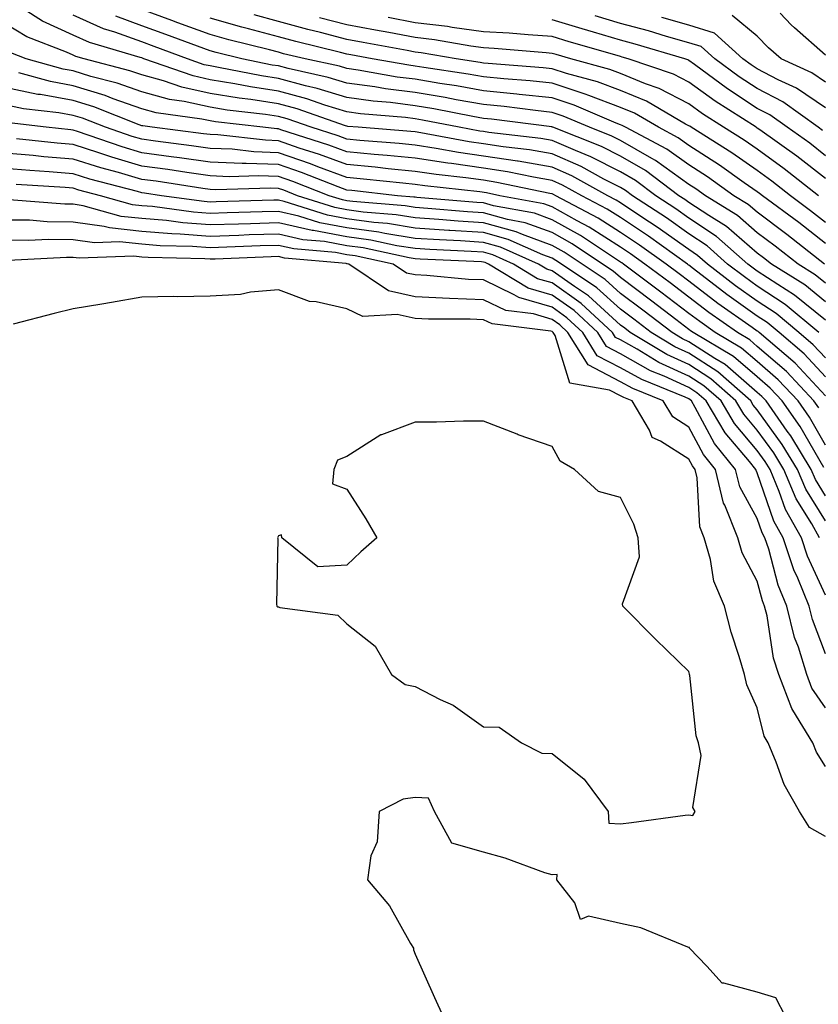
# Model space of a CAD drawing. Units: inches. Extents: x 986963 to 989603, y 7253018 to 7255658.
# Drawn here: x 987920 to 988037, y 7254664 to 7254808 of the extents above; entities that cross this region are included whole.
import ezdxf

# ---------------------------------------------------------------- set-up
doc = ezdxf.new("R2010")
doc.units = ezdxf.units.IN
doc.header["$MEASUREMENT"] = 0
doc.layers.add('Contour_98697253', color=7, linetype='Continuous', true_color=0xf662ea)

msp = doc.modelspace()

# ---------------------------------------------------------------- linework, layer by layer
at = {"layer": 'Contour_98697253'}
for points in [[(988038.05, 7254763.71, 3124), (988033.52, 7254767.39, 3124), (988031.05, 7254768.92, 3124), (988028.05, 7254770.89, 3124), (988027.45, 7254771.32, 3124), (988026.67, 7254771.92, 3124), (988022.09, 7254775.96, 3124), (988018.05, 7254778.65, 3124), (988016.14, 7254780.01, 3124), (988013.21, 7254781.92, 3124), (988010.26, 7254784.13, 3124), (988008.05, 7254785.4, 3124), (988003.74, 7254787.61, 3124), (988001.46, 7254788.51, 3124), (987998.05, 7254790.01, 3124), (987996.42, 7254790.29, 3124), (987988.81, 7254791.16, 3124), (987988.05, 7254791.28, 3124), (987987.48, 7254791.35, 3124), (987984.45, 7254791.92, 3124), (987979.11, 7254792.98, 3124), (987978.05, 7254793.16, 3124), (987976.63, 7254793.34, 3124), (987970.03, 7254793.9, 3124), (987968.05, 7254794.18, 3124), (987964.81, 7254795.16, 3124), (987962.21, 7254796.08, 3124), (987958.05, 7254797.19, 3124), (987953.95, 7254797.82, 3124), (987951.69, 7254798.28, 3124), (987948.05, 7254798.88, 3124), (987945.56, 7254799.43, 3124), (987938.39, 7254801.92, 3124), (987938.15, 7254802.02, 3124), (987938.05, 7254802.05, 3124), (987937.85, 7254802.12, 3124), (987930.43, 7254804.3, 3124), (987928.05, 7254805.37, 3124), (987923.56, 7254807.43, 3124), (987920.72, 7254809.25, 3124)], [(988038.05, 7254766.41, 3123), (988035.01, 7254768.88, 3123), (988030.12, 7254771.92, 3123), (988028.96, 7254772.83, 3123), (988028.05, 7254773.51, 3123), (988023.54, 7254777.41, 3123), (988020.95, 7254779.02, 3123), (988018.05, 7254780.95, 3123), (988017.48, 7254781.35, 3123), (988016.61, 7254781.92, 3123), (988011.71, 7254785.58, 3123), (988008.05, 7254787.69, 3123), (988005.26, 7254789.13, 3123), (987998.16, 7254791.92, 3123), (987998.05, 7254791.96, 3123), (987998, 7254791.97, 3123), (987989.22, 7254793.09, 3123), (987988.05, 7254793.21, 3123), (987986.48, 7254793.49, 3123), (987980.76, 7254794.63, 3123), (987978.05, 7254795.08, 3123), (987974.43, 7254795.54, 3123), (987971.89, 7254795.76, 3123), (987968.05, 7254796.29, 3123), (987963.73, 7254797.6, 3123), (987961.99, 7254797.98, 3123), (987958.05, 7254799.04, 3123), (987955.55, 7254799.42, 3123), (987949.29, 7254800.68, 3123), (987948.05, 7254800.88, 3123), (987947.2, 7254801.07, 3123), (987944.77, 7254801.92, 3123), (987939.88, 7254803.75, 3123), (987938.05, 7254804.41, 3123), (987934.15, 7254805.82, 3123), (987932.45, 7254806.32, 3123), (987928.05, 7254808.29, 3123)], [(988037.89, 7254771.92, 3121), (988032.38, 7254776.25, 3121), (988028.05, 7254779.49, 3121), (988026.74, 7254780.61, 3121), (988024.64, 7254781.92, 3121), (988020.79, 7254784.66, 3121), (988018.05, 7254786.42, 3121), (988014.85, 7254788.72, 3121), (988008.79, 7254791.92, 3121), (988008.32, 7254792.19, 3121), (988008.05, 7254792.3, 3121), (988007.43, 7254792.54, 3121), (988001.3, 7254795.17, 3121), (987998.05, 7254796.23, 3121), (987993.24, 7254796.73, 3121), (987992.9, 7254796.77, 3121), (987988.05, 7254797.26, 3121), (987984.09, 7254797.96, 3121), (987981.64, 7254798.33, 3121), (987978.05, 7254798.94, 3121), (987975.4, 7254799.27, 3121), (987969.7, 7254800.27, 3121), (987968.05, 7254800.49, 3121), (987966.96, 7254800.83, 3121), (987961.96, 7254801.92, 3121), (987958.81, 7254802.68, 3121), (987958.05, 7254802.9, 3121), (987956.72, 7254803.25, 3121), (987950.81, 7254804.68, 3121), (987948.05, 7254805.46, 3121), (987943.33, 7254807.2, 3121), (987942.44, 7254807.53, 3121), (987938.05, 7254809.14, 3121)], [(988038.05, 7254778.02, 3119), (988035.86, 7254779.73, 3119), (988032.91, 7254781.92, 3119), (988030.19, 7254784.06, 3119), (988028.05, 7254785.6, 3119), (988024.33, 7254788.2, 3119), (988018.39, 7254791.92, 3119), (988018.19, 7254792.06, 3119), (988018.05, 7254792.14, 3119), (988017.57, 7254792.4, 3119), (988011.85, 7254795.72, 3119), (988008.05, 7254797.28, 3119), (988004.69, 7254798.56, 3119), (988000.18, 7254799.79, 3119), (987998.05, 7254800.48, 3119), (987996.75, 7254800.62, 3119), (987988.73, 7254801.24, 3119), (987988.05, 7254801.3, 3119), (987987.53, 7254801.4, 3119), (987984.05, 7254801.92, 3119), (987978.92, 7254802.79, 3119), (987978.05, 7254802.9, 3119), (987976.85, 7254803.12, 3119), (987970.44, 7254804.31, 3119), (987968.05, 7254804.75, 3119), (987964.21, 7254805.76, 3119), (987962.35, 7254806.22, 3119), (987958.05, 7254807.4, 3119), (987954.48, 7254808.35, 3119)], [(988038.05, 7254798.52, 3113), (988036.02, 7254799.89, 3113), (988031.56, 7254801.92, 3113), (988029.68, 7254803.55, 3113), (988028.05, 7254805.24, 3113), (988024.39, 7254808.26, 3113)], [(988038.05, 7254802.46, 3112), (988033.5, 7254806.47, 3112), (988033.02, 7254806.89, 3112), (988031.38, 7254808.59, 3112)], [(988037.06, 7254761.92, 3125), (988032.14, 7254766.01, 3125), (988028.05, 7254768.71, 3125), (988026.17, 7254770.05, 3125), (988023.72, 7254771.92, 3125), (988020.72, 7254774.59, 3125), (988018.05, 7254776.35, 3125), (988014.79, 7254778.66, 3125), (988009.81, 7254781.92, 3125), (988008.8, 7254782.67, 3125), (988008.05, 7254783.1, 3125), (988005.62, 7254784.35, 3125), (988002.31, 7254786.18, 3125), (987998.05, 7254788.05, 3125), (987994.75, 7254788.62, 3125), (987990.91, 7254789.06, 3125), (987988.05, 7254789.5, 3125), (987985.93, 7254789.8, 3125), (987978.86, 7254791.11, 3125), (987978.05, 7254791.24, 3125), (987977.42, 7254791.3, 3125), (987969.7, 7254791.92, 3125), (987968.18, 7254792.05, 3125), (987968.05, 7254792.07, 3125), (987967.84, 7254792.13, 3125), (987960.76, 7254794.63, 3125), (987958.05, 7254795.35, 3125), (987954.01, 7254795.96, 3125), (987952.3, 7254796.17, 3125), (987948.05, 7254796.87, 3125), (987943.91, 7254797.78, 3125), (987941.26, 7254798.71, 3125), (987938.05, 7254799.58, 3125), (987936.32, 7254800.19, 3125), (987929.65, 7254801.92, 3125), (987928.41, 7254802.28, 3125), (987928.05, 7254802.45, 3125), (987927.07, 7254802.9, 3125), (987921.28, 7254805.15, 3125), (987918.05, 7254807.07, 3125)], [(988038.05, 7254769.11, 3122), (988036.5, 7254770.37, 3122), (988034.01, 7254771.92, 3122), (988030.67, 7254774.54, 3122), (988028.05, 7254776.5, 3122), (988025.14, 7254779.01, 3122), (988020.47, 7254781.92, 3122), (988019.06, 7254782.93, 3122), (988018.05, 7254783.57, 3122), (988013.19, 7254787.06, 3122), (988012.62, 7254787.35, 3122), (988008.05, 7254789.98, 3122), (988006.77, 7254790.64, 3122), (988003.52, 7254791.92, 3122), (987999.69, 7254793.56, 3122), (987998.05, 7254794.1, 3122), (987995.62, 7254794.35, 3122), (987991.07, 7254794.94, 3122), (987988.05, 7254795.23, 3122), (987984.02, 7254795.95, 3122), (987982.41, 7254796.28, 3122), (987978.05, 7254797.02, 3122), (987973.68, 7254797.55, 3122), (987972.14, 7254797.83, 3122), (987968.05, 7254798.38, 3122), (987965.34, 7254799.21, 3122), (987959.48, 7254800.49, 3122), (987958.05, 7254800.88, 3122), (987957.14, 7254801.01, 3122), (987952.67, 7254801.92, 3122), (987948.96, 7254802.83, 3122), (987948.05, 7254803.08, 3122), (987946.21, 7254803.76, 3122), (987941.6, 7254805.47, 3122), (987938.05, 7254806.77, 3122), (987934.27, 7254808.14, 3122)], [(988038.05, 7254774.91, 3120), (988034.11, 7254777.98, 3120), (988028.81, 7254781.92, 3120), (988028.38, 7254782.25, 3120), (988028.05, 7254782.5, 3120), (988026.15, 7254783.82, 3120), (988022.53, 7254786.4, 3120), (988018.05, 7254789.27, 3120), (988016.51, 7254790.38, 3120), (988013.59, 7254791.92, 3120), (988010.09, 7254793.96, 3120), (988008.05, 7254794.79, 3120), (988003.41, 7254796.56, 3120), (988002.9, 7254796.77, 3120), (987998.05, 7254798.36, 3120), (987994.83, 7254798.7, 3120), (987990.98, 7254798.99, 3120), (987988.05, 7254799.28, 3120), (987985.81, 7254799.68, 3120), (987979.32, 7254800.65, 3120), (987978.05, 7254800.87, 3120), (987977.11, 7254800.98, 3120), (987971.76, 7254801.92, 3120), (987968.64, 7254802.51, 3120), (987968.05, 7254802.61, 3120), (987967.11, 7254802.86, 3120), (987960.58, 7254804.45, 3120), (987958.05, 7254805.15, 3120), (987953.66, 7254806.31, 3120), (987952.68, 7254806.55, 3120), (987948.05, 7254807.85, 3120)], [(988037.02, 7254781.92, 3118), (988032, 7254785.87, 3118), (988028.05, 7254788.71, 3118), (988026.16, 7254790.03, 3118), (988023.14, 7254791.92, 3118), (988020.03, 7254793.9, 3118), (988018.05, 7254795.33, 3118), (988013.72, 7254797.59, 3118), (988011.69, 7254798.28, 3118), (988008.05, 7254799.77, 3118), (988006.5, 7254800.37, 3118), (988000.8, 7254801.92, 3118), (987998.67, 7254802.55, 3118), (987998.05, 7254802.73, 3118), (987997.18, 7254802.79, 3118), (987989.59, 7254803.46, 3118), (987988.05, 7254803.55, 3118), (987986.17, 7254803.8, 3118), (987980.84, 7254804.71, 3118), (987978.05, 7254805.05, 3118), (987974.21, 7254805.76, 3118), (987972.26, 7254806.13, 3118), (987968.05, 7254806.89, 3118), (987964.07, 7254807.94, 3118)], [(988038.05, 7254784.43, 3117), (988033.83, 7254787.7, 3117), (988028.43, 7254791.54, 3117), (988028.05, 7254791.81, 3117), (988027.99, 7254791.86, 3117), (988027.88, 7254791.92, 3117), (988021.88, 7254795.75, 3117), (988018.05, 7254798.51, 3117), (988015.81, 7254799.68, 3117), (988009.18, 7254801.92, 3117), (988008.31, 7254802.18, 3117), (988008.05, 7254802.25, 3117), (988007.58, 7254802.39, 3117), (988000.56, 7254804.43, 3117), (987998.05, 7254805.19, 3117), (987994.55, 7254805.42, 3117), (987991.79, 7254805.66, 3117), (987988.05, 7254805.89, 3117), (987983.46, 7254806.51, 3117), (987982.76, 7254806.63, 3117), (987978.05, 7254807.21, 3117), (987974.08, 7254807.95, 3117)], [(988038.05, 7254787.77, 3116), (988035.72, 7254789.59, 3116), (988032.42, 7254791.92, 3116), (988029.88, 7254793.75, 3116), (988028.05, 7254794.69, 3116), (988023.68, 7254797.55, 3116), (988018.88, 7254801.09, 3116), (988018.05, 7254801.69, 3116), (988017.89, 7254801.76, 3116), (988017.44, 7254801.92, 3116), (988010.22, 7254804.09, 3116), (988008.05, 7254804.67, 3116), (988004.13, 7254805.84, 3116), (988002.45, 7254806.32, 3116), (987998.05, 7254807.65, 3116)], [(988037.6, 7254791.47, 3115), (988036.96, 7254791.92, 3115), (988031.77, 7254795.64, 3115), (988028.05, 7254797.57, 3115), (988025.42, 7254799.29, 3115), (988021.85, 7254801.92, 3115), (988019.86, 7254803.73, 3115), (988018.05, 7254804.28, 3115), (988014.76, 7254805.21, 3115), (988012.13, 7254806, 3115), (988008.05, 7254807.09, 3115), (988004.33, 7254808.2, 3115)], [(988038.05, 7254794.76, 3114), (988033.78, 7254797.65, 3114), (988031.1, 7254798.87, 3114), (988028.05, 7254800.45, 3114), (988027.16, 7254801.03, 3114), (988025.95, 7254801.92, 3114), (988021.8, 7254805.67, 3114), (988018.05, 7254806.83, 3114), (988014.09, 7254807.96, 3114)], [(988038.05, 7254758.2, 3126), (988036.25, 7254760.12, 3126), (988034.15, 7254761.92, 3126), (988030.82, 7254764.69, 3126), (988028.05, 7254766.52, 3126), (988024.89, 7254768.76, 3126), (988020.78, 7254771.92, 3126), (988019.33, 7254773.2, 3126), (988018.05, 7254774.06, 3126), (988013.44, 7254777.31, 3126), (988011.17, 7254778.8, 3126), (988008.05, 7254780.88, 3126), (988007.42, 7254781.29, 3126), (988006.2, 7254781.92, 3126), (988000.95, 7254784.82, 3126), (987998.05, 7254786.1, 3126), (987993.08, 7254786.95, 3126), (987993.02, 7254786.95, 3126), (987988.05, 7254787.72, 3126), (987984.37, 7254788.24, 3126), (987981.13, 7254788.84, 3126), (987978.05, 7254789.31, 3126), (987975.68, 7254789.55, 3126), (987969.96, 7254790.01, 3126), (987968.05, 7254790.19, 3126), (987966.78, 7254790.65, 3126), (987962.85, 7254791.92, 3126), (987959.3, 7254793.17, 3126), (987958.05, 7254793.5, 3126), (987956.17, 7254793.8, 3126), (987950.57, 7254794.44, 3126), (987948.05, 7254794.86, 3126), (987944.27, 7254795.7, 3126), (987942.12, 7254795.99, 3126), (987938.05, 7254797.11, 3126), (987934.49, 7254798.36, 3126), (987930.61, 7254799.36, 3126), (987928.05, 7254800.15, 3126), (987926.55, 7254800.42, 3126), (987921.14, 7254801.92, 3126), (987918.92, 7254802.79, 3126)], [(988038.05, 7254755.43, 3127), (988034.92, 7254758.79, 3127), (988031.24, 7254761.92, 3127), (988029.51, 7254763.38, 3127), (988028.05, 7254764.32, 3127), (988023.61, 7254767.48, 3127), (988018.74, 7254771.23, 3127), (988018.05, 7254771.75, 3127), (988017.95, 7254771.82, 3127), (988017.83, 7254771.92, 3127), (988012.13, 7254776, 3127), (988008.05, 7254778.71, 3127), (988006.1, 7254779.97, 3127), (988002.4, 7254781.92, 3127), (987999.59, 7254783.46, 3127), (987998.05, 7254784.15, 3127), (987995.36, 7254784.61, 3127), (987991.54, 7254785.41, 3127), (987988.05, 7254785.94, 3127), (987983.36, 7254786.61, 3127), (987982.8, 7254786.67, 3127), (987978.05, 7254787.39, 3127), (987973.92, 7254787.79, 3127), (987972.02, 7254787.95, 3127), (987968.05, 7254788.33, 3127), (987965.42, 7254789.29, 3127), (987958.42, 7254791.55, 3127), (987958.05, 7254791.68, 3127), (987957.82, 7254791.69, 3127), (987955.75, 7254791.92, 3127), (987948.85, 7254792.72, 3127), (987948.05, 7254792.86, 3127), (987946.85, 7254793.12, 3127), (987940.18, 7254794.05, 3127), (987938.05, 7254794.63, 3127), (987933.87, 7254796.1, 3127), (987932.69, 7254796.56, 3127), (987928.05, 7254797.98, 3127), (987924.72, 7254798.59, 3127), (987920.1, 7254799.87, 3127)], [(988038.05, 7254752.65, 3128), (988033.58, 7254757.45, 3128), (988028.34, 7254761.92, 3128), (988028.18, 7254762.05, 3128), (988028.05, 7254762.13, 3128), (988027.3, 7254762.67, 3128), (988022.3, 7254766.17, 3128), (988018.05, 7254769.41, 3128), (988016.62, 7254770.49, 3128), (988014.72, 7254771.92, 3128), (988010.83, 7254774.7, 3128), (988008.05, 7254776.55, 3128), (988004.78, 7254778.65, 3128), (987998.58, 7254781.92, 3128), (987998.24, 7254782.11, 3128), (987998.05, 7254782.19, 3128), (987997.73, 7254782.24, 3128), (987989.99, 7254783.86, 3128), (987988.05, 7254784.17, 3128), (987985.43, 7254784.54, 3128), (987981.13, 7254785, 3128), (987978.05, 7254785.47, 3128), (987974.11, 7254785.86, 3128), (987972.2, 7254786.07, 3128), (987968.05, 7254786.46, 3128), (987964.07, 7254787.94, 3128), (987961.08, 7254788.89, 3128), (987958.05, 7254789.94, 3128), (987956.15, 7254790.02, 3128), (987949.17, 7254790.8, 3128), (987948.05, 7254790.85, 3128), (987947.11, 7254790.98, 3128), (987939.56, 7254791.92, 3128), (987938.24, 7254792.11, 3128), (987938.05, 7254792.15, 3128), (987937.69, 7254792.28, 3128), (987931.04, 7254794.91, 3128), (987928.05, 7254795.83, 3128), (987923.28, 7254796.69, 3128), (987922.86, 7254796.73, 3128), (987918.05, 7254797.76, 3128)], [(988037.04, 7254750.91, 3129), (988036.33, 7254751.92, 3129), (988032.33, 7254756.2, 3129), (988028.05, 7254759.9, 3129), (988026.97, 7254760.84, 3129), (988025.14, 7254761.92, 3129), (988020.97, 7254764.84, 3129), (988018.05, 7254767.07, 3129), (988015.3, 7254769.17, 3129), (988011.6, 7254771.92, 3129), (988009.53, 7254773.4, 3129), (988008.05, 7254774.39, 3129), (988003.46, 7254777.33, 3129), (988001.72, 7254778.25, 3129), (987998.05, 7254780.3, 3129), (987996.86, 7254780.73, 3129), (987990.4, 7254781.92, 3129), (987988.46, 7254782.33, 3129), (987987.5, 7254782.47, 3129), (987979.47, 7254783.34, 3129), (987978.05, 7254783.55, 3129), (987976.24, 7254783.73, 3129), (987970.49, 7254784.36, 3129), (987968.05, 7254784.6, 3129), (987963.81, 7254786.16, 3129), (987962.72, 7254786.59, 3129), (987958.05, 7254788.2, 3129), (987954.47, 7254788.34, 3129), (987951.27, 7254788.7, 3129), (987948.05, 7254788.83, 3129), (987945.35, 7254789.22, 3129), (987940.09, 7254789.88, 3129), (987938.05, 7254790.16, 3129), (987936.68, 7254790.55, 3129), (987932.76, 7254791.92, 3129), (987929.38, 7254793.25, 3129), (987928.05, 7254793.66, 3129), (987925.92, 7254794.05, 3129), (987920.76, 7254794.63, 3129), (987918.05, 7254795.22, 3129)], [(988038.05, 7254745.46, 3130), (988035.68, 7254749.55, 3130), (988034.01, 7254751.92, 3130), (988031.13, 7254755, 3130), (988028.05, 7254757.66, 3130), (988025.76, 7254759.63, 3130), (988021.91, 7254761.92, 3130), (988019.64, 7254763.51, 3130), (988018.05, 7254764.72, 3130), (988013.96, 7254767.83, 3130), (988008.49, 7254771.92, 3130), (988008.24, 7254772.11, 3130), (988008.05, 7254772.22, 3130), (988007.2, 7254772.77, 3130), (988002.22, 7254776.09, 3130), (987998.05, 7254778.41, 3130), (987995.48, 7254779.35, 3130), (987989.51, 7254780.46, 3130), (987988.05, 7254780.87, 3130), (987987.05, 7254780.92, 3130), (987978.29, 7254781.68, 3130), (987978.05, 7254781.7, 3130), (987977.85, 7254781.72, 3130), (987975.45, 7254781.92, 3130), (987968.79, 7254782.66, 3130), (987968.05, 7254782.73, 3130), (987966.76, 7254783.21, 3130), (987961.43, 7254785.3, 3130), (987958.05, 7254786.46, 3130), (987953.33, 7254786.64, 3130), (987952.75, 7254786.62, 3130), (987948.05, 7254786.83, 3130), (987943.59, 7254787.46, 3130), (987942.36, 7254787.61, 3130), (987938.05, 7254788.21, 3130), (987935.18, 7254789.05, 3130), (987928.66, 7254791.31, 3130), (987928.05, 7254791.51, 3130), (987927.67, 7254791.54, 3130), (987924.08, 7254791.92, 3130), (987918.67, 7254792.55, 3130)], [(988037.8, 7254742.17, 3131), (988034.31, 7254748.18, 3131), (988031.68, 7254751.92, 3131), (988029.92, 7254753.8, 3131), (988028.05, 7254755.42, 3131), (988024.56, 7254758.43, 3131), (988018.67, 7254761.92, 3131), (988018.31, 7254762.18, 3131), (988018.05, 7254762.38, 3131), (988016.15, 7254763.82, 3131), (988012.63, 7254766.5, 3131), (988008.05, 7254769.94, 3131), (988007.01, 7254770.88, 3131), (988005.45, 7254771.92, 3131), (988001.01, 7254774.88, 3131), (987998.05, 7254776.54, 3131), (987994.1, 7254777.97, 3131), (987991.52, 7254778.45, 3131), (987988.05, 7254779.42, 3131), (987985.7, 7254779.57, 3131), (987979.91, 7254780.06, 3131), (987978.05, 7254780.19, 3131), (987976.56, 7254780.43, 3131), (987968.91, 7254781.06, 3131), (987968.05, 7254781.18, 3131), (987967.42, 7254781.3, 3131), (987965.45, 7254781.92, 3131), (987960.13, 7254784, 3131), (987958.05, 7254784.72, 3131), (987955.14, 7254784.83, 3131), (987950.82, 7254784.69, 3131), (987948.05, 7254784.82, 3131), (987944.67, 7254785.3, 3131), (987941.87, 7254785.74, 3131), (987938.05, 7254786.26, 3131), (987933.67, 7254787.54, 3131), (987931.77, 7254788.2, 3131), (987928.05, 7254789.38, 3131), (987925.71, 7254789.58, 3131), (987919.76, 7254790.21, 3131)], [(988038.05, 7254738.05, 3132), (988036.57, 7254740.44, 3132), (988035.94, 7254741.92, 3132), (988032.95, 7254746.82, 3132), (988032.45, 7254747.52, 3132), (988029.35, 7254751.92, 3132), (988028.72, 7254752.59, 3132), (988028.05, 7254753.17, 3132), (988023.36, 7254757.23, 3132), (988021.84, 7254758.13, 3132), (988018.05, 7254760.57, 3132), (988017.12, 7254760.99, 3132), (988015.59, 7254761.92, 3132), (988011.31, 7254765.18, 3132), (988008.05, 7254767.62, 3132), (988005.8, 7254769.67, 3132), (988002.43, 7254771.92, 3132), (987999.81, 7254773.68, 3132), (987998.05, 7254774.65, 3132), (987993.74, 7254776.23, 3132), (987992.79, 7254776.66, 3132), (987988.05, 7254777.97, 3132), (987984.34, 7254778.21, 3132), (987981.52, 7254778.45, 3132), (987978.05, 7254778.69, 3132), (987975.26, 7254779.13, 3132), (987970.44, 7254779.53, 3132), (987968.05, 7254779.86, 3132), (987966.31, 7254780.18, 3132), (987960.85, 7254781.92, 3132), (987958.84, 7254782.71, 3132), (987958.05, 7254782.97, 3132), (987956.95, 7254783.02, 3132), (987948.91, 7254782.78, 3132), (987948.05, 7254782.81, 3132), (987947.01, 7254782.96, 3132), (987940.15, 7254784.02, 3132), (987938.05, 7254784.31, 3132), (987934.67, 7254785.3, 3132), (987932.1, 7254785.97, 3132), (987928.05, 7254787.26, 3132), (987923.74, 7254787.61, 3132), (987922.19, 7254787.78, 3132), (987918.05, 7254788.13, 3132)], [(988038.05, 7254734.37, 3133), (988035.16, 7254739.03, 3133), (988033.93, 7254741.92, 3133), (988031.7, 7254745.57, 3133), (988028.05, 7254750.61, 3133), (988027.45, 7254751.32, 3133), (988027.09, 7254751.92, 3133), (988022.3, 7254756.17, 3133), (988018.05, 7254758.9, 3133), (988015.98, 7254759.85, 3133), (988012.53, 7254761.92, 3133), (988009.99, 7254763.86, 3133), (988008.05, 7254765.32, 3133), (988004.6, 7254768.47, 3133), (987999.42, 7254771.92, 3133), (987998.6, 7254772.47, 3133), (987998.05, 7254772.77, 3133), (987996.71, 7254773.26, 3133), (987991.65, 7254775.52, 3133), (987988.05, 7254776.54, 3133), (987983.12, 7254776.85, 3133), (987982.98, 7254776.85, 3133), (987978.05, 7254777.18, 3133), (987973.97, 7254777.84, 3133), (987971.97, 7254778, 3133), (987968.05, 7254778.55, 3133), (987965.2, 7254779.07, 3133), (987958.89, 7254781.08, 3133), (987958.05, 7254781.28, 3133), (987957.38, 7254781.25, 3133), (987948.95, 7254781.02, 3133), (987948.05, 7254780.99, 3133), (987947.19, 7254781.06, 3133), (987940.96, 7254781.92, 3133), (987938.44, 7254782.31, 3133), (987938.05, 7254782.36, 3133), (987937.42, 7254782.55, 3133), (987930.49, 7254784.36, 3133), (987928.05, 7254785.13, 3133), (987924.54, 7254785.43, 3133), (987921.72, 7254785.59, 3133), (987918.05, 7254785.91, 3133)], [(988037.16, 7254731.92, 3134), (988036.03, 7254733.94, 3134), (988033.74, 7254737.61, 3134), (988031.93, 7254741.92, 3134), (988030.46, 7254744.33, 3134), (988028.05, 7254747.64, 3134), (988026.1, 7254749.97, 3134), (988024.92, 7254751.92, 3134), (988021.27, 7254755.14, 3134), (988018.05, 7254757.23, 3134), (988014.83, 7254758.7, 3134), (988009.49, 7254761.92, 3134), (988008.67, 7254762.54, 3134), (988008.05, 7254763, 3134), (988003.39, 7254767.26, 3134), (988001.34, 7254768.63, 3134), (987998.05, 7254770.94, 3134), (987997.3, 7254771.17, 3134), (987996.06, 7254771.92, 3134), (987990.53, 7254774.4, 3134), (987988.05, 7254775.09, 3134), (987984.66, 7254775.31, 3134), (987981.58, 7254775.45, 3134), (987978.05, 7254775.68, 3134), (987973.58, 7254776.39, 3134), (987972.71, 7254776.58, 3134), (987968.05, 7254777.23, 3134), (987964.09, 7254777.96, 3134), (987961.04, 7254778.93, 3134), (987958.05, 7254779.63, 3134), (987955.67, 7254779.54, 3134), (987950.57, 7254779.4, 3134), (987948.05, 7254779.32, 3134), (987945.63, 7254779.5, 3134), (987939.64, 7254780.33, 3134), (987938.05, 7254780.46, 3134), (987936.73, 7254780.6, 3134), (987932.04, 7254781.92, 3134), (987928.88, 7254782.75, 3134), (987928.05, 7254783.01, 3134), (987926.86, 7254783.11, 3134), (987919.68, 7254783.55, 3134)], [(988038.05, 7254723.52, 3135), (988035.38, 7254729.25, 3135), (988034.5, 7254731.92, 3135), (988032.18, 7254736.05, 3135), (988031.28, 7254738.69, 3135), (988029.92, 7254741.92, 3135), (988029.21, 7254743.08, 3135), (988028.05, 7254744.67, 3135), (988024.74, 7254748.61, 3135), (988022.76, 7254751.92, 3135), (988020.26, 7254754.13, 3135), (988018.05, 7254755.55, 3135), (988013.68, 7254757.55, 3135), (988010.5, 7254759.47, 3135), (988008.05, 7254760.84, 3135), (988007.34, 7254761.21, 3135), (988006.9, 7254761.92, 3135), (988002.31, 7254766.18, 3135), (987998.05, 7254769.17, 3135), (987995.92, 7254769.79, 3135), (987992.42, 7254771.92, 3135), (987989.41, 7254773.28, 3135), (987988.05, 7254773.65, 3135), (987986.2, 7254773.77, 3135), (987980.17, 7254774.04, 3135), (987978.05, 7254774.18, 3135), (987975.36, 7254774.61, 3135), (987971.57, 7254775.44, 3135), (987968.05, 7254775.92, 3135), (987963.15, 7254776.82, 3135), (987962.96, 7254776.83, 3135), (987958.05, 7254777.96, 3135), (987953.96, 7254777.83, 3135), (987952.19, 7254777.78, 3135), (987948.05, 7254777.64, 3135), (987944.08, 7254777.95, 3135), (987941.69, 7254778.28, 3135), (987938.05, 7254778.59, 3135), (987935.03, 7254778.9, 3135), (987929.52, 7254780.45, 3135), (987928.05, 7254780.66, 3135), (987926.8, 7254780.67, 3135), (987918.66, 7254781.31, 3135)], [(988038.05, 7254714.96, 3136), (988036.11, 7254719.98, 3136), (988035.63, 7254721.92, 3136), (988033.97, 7254726, 3136), (988033.38, 7254727.25, 3136), (988031.84, 7254731.92, 3136), (988030.47, 7254734.34, 3136), (988028.05, 7254741.43, 3136), (988027.87, 7254741.74, 3136), (988027.84, 7254741.92, 3136), (988026.9, 7254743.07, 3136), (988023.38, 7254747.25, 3136), (988020.59, 7254751.92, 3136), (988019.24, 7254753.11, 3136), (988018.05, 7254753.88, 3136), (988014.43, 7254755.54, 3136), (988012.46, 7254756.33, 3136), (988008.05, 7254758.8, 3136), (988006, 7254759.87, 3136), (988004.73, 7254761.92, 3136), (988001.26, 7254765.13, 3136), (987998.05, 7254767.39, 3136), (987994.55, 7254768.42, 3136), (987988.78, 7254771.92, 3136), (987988.27, 7254772.14, 3136), (987988.05, 7254772.21, 3136), (987987.74, 7254772.23, 3136), (987978.75, 7254772.62, 3136), (987978.05, 7254772.67, 3136), (987977.15, 7254772.82, 3136), (987970.41, 7254774.28, 3136), (987968.05, 7254774.61, 3136), (987964.76, 7254775.21, 3136), (987961.62, 7254775.49, 3136), (987958.05, 7254776.31, 3136), (987953.79, 7254776.18, 3136), (987952.24, 7254776.11, 3136), (987948.05, 7254775.97, 3136), (987943.67, 7254776.3, 3136), (987942.46, 7254776.33, 3136), (987938.05, 7254776.71, 3136), (987933.33, 7254777.2, 3136), (987932.55, 7254777.42, 3136), (987928.05, 7254778.07, 3136), (987924.24, 7254778.11, 3136), (987921.65, 7254778.32, 3136), (987918.05, 7254778.36, 3136)], [(988038.05, 7254707.05, 3137), (988036.05, 7254709.92, 3137), (988035.29, 7254711.92, 3137), (988034.06, 7254715.91, 3137), (988033.49, 7254717.36, 3137), (988032.38, 7254721.92, 3137), (988031.13, 7254725, 3137), (988029.73, 7254730.24, 3137), (988029.17, 7254731.92, 3137), (988028.77, 7254732.64, 3137), (988028.05, 7254734.74, 3137), (988025.5, 7254739.37, 3137), (988024.89, 7254741.92, 3137), (988021.82, 7254745.69, 3137), (988018.99, 7254750.98, 3137), (988018.43, 7254751.92, 3137), (988018.23, 7254752.1, 3137), (988018.05, 7254752.21, 3137), (988017.51, 7254752.46, 3137), (988011.16, 7254755.03, 3137), (988008.05, 7254756.76, 3137), (988004.65, 7254758.52, 3137), (988002.56, 7254761.92, 3137), (988000.22, 7254764.09, 3137), (987998.05, 7254765.61, 3137), (987993.18, 7254767.05, 3137), (987992.52, 7254767.45, 3137), (987988.05, 7254769.6, 3137), (987985.82, 7254769.69, 3137), (987979.72, 7254770.25, 3137), (987978.05, 7254770.33, 3137), (987976.75, 7254770.62, 3137), (987974.82, 7254771.92, 3137), (987969.26, 7254773.13, 3137), (987968.05, 7254773.3, 3137), (987966.37, 7254773.6, 3137), (987960.28, 7254774.15, 3137), (987958.05, 7254774.66, 3137), (987955.39, 7254774.58, 3137), (987950.51, 7254774.38, 3137), (987948.05, 7254774.29, 3137), (987945.48, 7254774.49, 3137), (987940.73, 7254774.6, 3137), (987938.05, 7254774.83, 3137), (987934.8, 7254775.17, 3137), (987931.17, 7254775.04, 3137), (987928.05, 7254775.48, 3137), (987924.45, 7254775.52, 3137), (987921.49, 7254775.36, 3137), (987918.05, 7254775.4, 3137)], [(988038.05, 7254698.48, 3138), (988036.73, 7254700.6, 3138), (988036.16, 7254701.92, 3138), (988033.25, 7254706.72, 3138), (988033.09, 7254706.96, 3138), (988031.19, 7254711.92, 3138), (988030.45, 7254714.32, 3138), (988029.48, 7254720.49, 3138), (988029.12, 7254721.92, 3138), (988028.81, 7254722.68, 3138), (988028.05, 7254725.56, 3138), (988025.85, 7254729.72, 3138), (988025.21, 7254731.92, 3138), (988023.3, 7254736.67, 3138), (988023.13, 7254737, 3138), (988021.94, 7254741.92, 3138), (988020.2, 7254744.07, 3138), (988018.05, 7254748.07, 3138), (988015.71, 7254749.58, 3138), (988014.3, 7254751.92, 3138), (988009.85, 7254753.72, 3138), (988008.05, 7254754.72, 3138), (988003.31, 7254757.18, 3138), (988000.38, 7254761.92, 3138), (987999.17, 7254763.04, 3138), (987998.05, 7254763.83, 3138), (987995.34, 7254764.63, 3138), (987991.27, 7254765.14, 3138), (987988.05, 7254766.7, 3138), (987983.06, 7254766.91, 3138), (987983.04, 7254766.91, 3138), (987978.05, 7254767.15, 3138), (987974.15, 7254768.02, 3138), (987968.35, 7254771.92, 3138), (987968.11, 7254771.98, 3138), (987968.05, 7254771.98, 3138), (987967.97, 7254772, 3138), (987958.94, 7254772.81, 3138), (987958.05, 7254773.01, 3138), (987957, 7254772.97, 3138), (987948.78, 7254772.65, 3138), (987948.05, 7254772.62, 3138), (987947.29, 7254772.68, 3138), (987939, 7254772.87, 3138), (987938.05, 7254772.95, 3138), (987936.91, 7254773.06, 3138), (987928.9, 7254772.77, 3138), (987928.05, 7254772.9, 3138), (987927.06, 7254772.91, 3138), (987918.56, 7254772.43, 3138)], [(988038.05, 7254688.25, 3139), (988035.68, 7254689.55, 3139), (988034.22, 7254691.92, 3139), (988032, 7254695.87, 3139), (988030.83, 7254699.14, 3139), (988029.63, 7254701.92, 3139), (988029.04, 7254702.91, 3139), (988028.05, 7254707.05, 3139), (988026.55, 7254710.42, 3139), (988026.19, 7254711.92, 3139), (988025.43, 7254714.54, 3139), (988024.25, 7254718.12, 3139), (988023.27, 7254721.92, 3139), (988021.72, 7254725.59, 3139), (988021.21, 7254728.76, 3139), (988020.29, 7254731.92, 3139), (988019.65, 7254733.52, 3139), (988019.29, 7254740.68, 3139), (988018.99, 7254741.92, 3139), (988018.57, 7254742.44, 3139), (988018.05, 7254743.4, 3139), (988013.91, 7254746.06, 3139), (988012.7, 7254746.57, 3139), (988012.3, 7254747.67, 3139), (988009.75, 7254751.92, 3139), (988008.54, 7254752.41, 3139), (988008.05, 7254752.68, 3139), (988006.46, 7254753.51, 3139), (988000.65, 7254754.52, 3139), (987998.49, 7254761.48, 3139), (987998.22, 7254761.92, 3139), (987998.13, 7254762, 3139), (987998.05, 7254762.06, 3139), (987997.85, 7254762.12, 3139), (987989.31, 7254763.18, 3139), (987988.05, 7254763.79, 3139), (987986.1, 7254763.87, 3139), (987980.01, 7254763.88, 3139), (987978.05, 7254763.98, 3139), (987975.4, 7254764.57, 3139), (987970.39, 7254764.26, 3139), (987968.05, 7254765.39, 3139), (987963.55, 7254766.42, 3139), (987962.6, 7254766.47, 3139), (987958.05, 7254768.16, 3139), (987953.95, 7254767.82, 3139), (987952.48, 7254767.49, 3139), (987948.05, 7254767.23, 3139), (987943.27, 7254767.14, 3139), (987942.77, 7254767.2, 3139), (987938.05, 7254767.1, 3139), (987933.65, 7254766.32, 3139), (987932.21, 7254766.08, 3139), (987928.05, 7254765.36, 3139), (987925.26, 7254764.71, 3139), (987919.27, 7254763.14, 3139)], [(988032.18, 7254661.92, 3140), (988030.79, 7254664.66, 3140), (988028.05, 7254665.48, 3140), (988023.15, 7254666.82, 3140), (988022.92, 7254666.79, 3140), (988020.66, 7254669.31, 3140), (988018.17, 7254671.92, 3140), (988018.16, 7254672.03, 3140), (988018.05, 7254672.03, 3140), (988017.89, 7254672.08, 3140), (988011.03, 7254674.9, 3140), (988008.05, 7254675.55, 3140), (988003.37, 7254676.6, 3140), (988002.23, 7254676.1, 3140), (988001.4, 7254678.57, 3140), (987998.77, 7254681.92, 3140), (987998.82, 7254682.69, 3140), (987998.05, 7254682.63, 3140), (987997.01, 7254682.96, 3140), (987991.19, 7254685.06, 3140), (987988.05, 7254685.97, 3140), (987983.39, 7254687.26, 3140), (987980.84, 7254691.92, 3140), (987979.99, 7254693.86, 3140), (987978.05, 7254693.96, 3140), (987976.27, 7254693.7, 3140), (987972.78, 7254691.92, 3140), (987972.5, 7254687.47, 3140), (987971.54, 7254685.41, 3140), (987971.06, 7254681.92, 3140), (987974.27, 7254678.14, 3140), (987977.35, 7254672.62, 3140), (987977.79, 7254671.92, 3140), (987977.81, 7254671.68, 3140), (987978.05, 7254671.05, 3140), (987980.85, 7254664.72, 3140), (987982.13, 7254661.92, 3140)]]:
    msp.add_polyline3d(points, dxfattribs=at)
msp.add_polyline3d([(988018.05, 7254691.44, 3140), (988018.63, 7254691.34, 3140), (988018.98, 7254691.92, 3140), (988018.63, 7254692.5, 3140), (988019.87, 7254700.1, 3140), (988019.48, 7254701.92, 3140), (988019.11, 7254702.98, 3140), (988018.18, 7254711.79, 3140), (988018.15, 7254711.92, 3140), (988018.13, 7254712, 3140), (988018.05, 7254712.35, 3140), (988013.2, 7254717.07, 3140), (988008.42, 7254721.92, 3140), (988008.37, 7254722.24, 3140), (988010.82, 7254729.15, 3140), (988010.64, 7254731.92, 3140), (988010.02, 7254733.89, 3140), (988008.05, 7254737.81, 3140), (988004.82, 7254738.69, 3140), (988001.35, 7254741.92, 3140), (987999.25, 7254743.12, 3140), (987998.05, 7254745.26, 3140), (987993.1, 7254746.97, 3140), (987992.93, 7254747.04, 3140), (987988.05, 7254748.94, 3140), (987985.1, 7254748.97, 3140), (987981.17, 7254748.8, 3140), (987978.05, 7254748.83, 3140), (987973.09, 7254746.96, 3140), (987973.02, 7254746.95, 3140), (987968.05, 7254743.8, 3140), (987966.7, 7254743.27, 3140), (987966.13, 7254741.92, 3140), (987965.95, 7254739.82, 3140), (987968.05, 7254739, 3140), (987970.81, 7254734.68, 3140), (987972.42, 7254731.92, 3140), (987970.09, 7254729.88, 3140), (987968.05, 7254727.91, 3140), (987963.81, 7254727.68, 3140), (987958.55, 7254731.92, 3140), (987958.47, 7254732.34, 3140), (987958.05, 7254732.21, 3140), (987957.94, 7254732.03, 3140), (987957.93, 7254731.92, 3140), (987957.96, 7254731.83, 3140), (987957.78, 7254722.19, 3140), (987957.83, 7254721.92, 3140), (987957.95, 7254721.82, 3140), (987958.05, 7254721.8, 3140), (987958.25, 7254721.72, 3140), (987966.72, 7254720.59, 3140), (987968.05, 7254719.32, 3140), (987972.18, 7254716.05, 3140), (987974.56, 7254711.92, 3140), (987976.59, 7254710.46, 3140), (987978.05, 7254710.17, 3140), (987981.67, 7254708.3, 3140), (987983.58, 7254707.45, 3140), (987988.05, 7254704.29, 3140), (987990.34, 7254704.21, 3140), (987993.57, 7254701.92, 3140), (987996.58, 7254700.45, 3140), (987998.05, 7254700.37, 3140), (988002.74, 7254696.61, 3140), (988006.25, 7254691.92, 3140), (988006.33, 7254690.2, 3140), (988008.05, 7254690.08, 3140), (988009.68, 7254690.29, 3140), (988017.5, 7254691.37, 3140)], close=True, dxfattribs=at)

doc.saveas('drawing.dxf')
